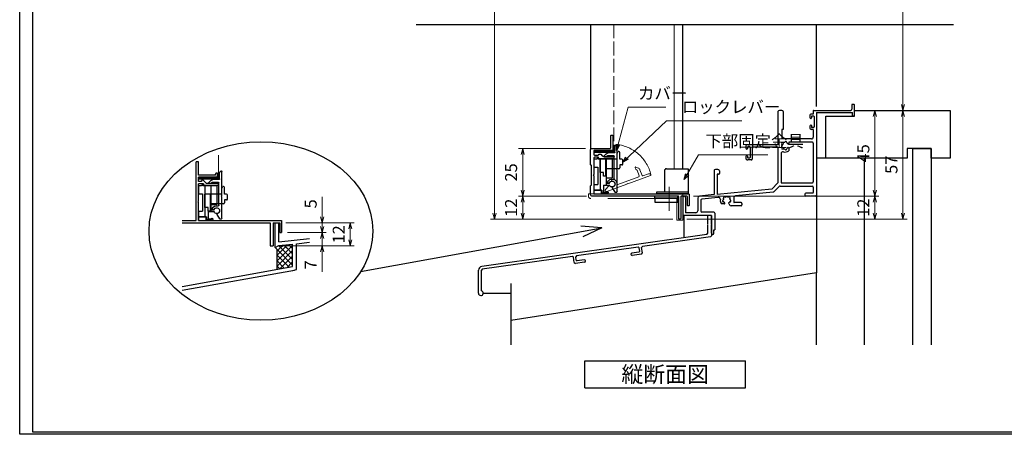
# Model space of a CAD drawing. Units: millimetres. Extents: x -16 to 1222, y 22 to 868.
# Drawn here: x -1 to 515, y 22 to 240 of the extents above; entities that cross this region are included whole.
import ezdxf
from ezdxf.enums import TextEntityAlignment as Align

# ---------------------------------------------------------------- set-up
doc = ezdxf.new("R2010")
doc.units = ezdxf.units.MM
doc.header["$LTSCALE"] = 3
doc.linetypes.add('ACAD_ISO02W100', pattern=[15, 12, -3])
doc.linetypes.add('ACAD_ISO04W100', pattern=[30, 24, -3, 0, -3])
doc.layers.get('0').update_dxf_attribs({"lineweight": 25})
doc.layers.get('Defpoints').update_dxf_attribs({"color": 151, "lineweight": 25})
for name, color, linetype, lineweight in [('0000寸法', 4, 'Continuous', 20), ('003', 2, 'Continuous', 25), ('006', 4, 'ACAD_ISO04W100', 20), ('007', 4, 'ACAD_ISO02W100', 20), ('010', 4, 'Continuous', 20), ('SHAPE', 7, 'Continuous', 30)]:
    doc.layers.add(name, color=color, linetype=linetype, lineweight=lineweight)
for name, color, linetype in [('0000躯体', 253, 'Continuous'), ('_0-0_図枠', 7, 'Continuous'), ('KATAZAI', 4, 'Continuous'), ('TOS_S1', 4, 'Continuous')]:
    doc.layers.add(name, color=color, linetype=linetype)
doc.styles.add('AT_VECTOR', font='romans.shx', dxfattribs={"bigfont": 'extfont.shx'})
doc.styles.add('DIM', font='romans.shx', dxfattribs={"width": 0.75, "bigfont": 'extfont.shx'})
doc.dimstyles.new('DIM', dxfattribs={"dimtxt": 3, "dimasz": 1.5, "dimexe": 1, "dimexo": 1.5, "dimgap": 1, "dimtad": 1, "dimdsep": 46, "dimtxsty": 'DIM', "dimblk": 'OPEN30', "dimcen": 0, "dimclrd": 4, "dimclre": 4, "dimclrt": 7, "dimadec": 0, "dimazin": 0, "dimtfac": 1, "dimtmove": 0, "dimatfit": 3, "dimldrblk": 'OPEN30', "dimfxl": 0, "dimlwd": 20, "dimlwe": 20, "dimarcsym": 0})

# ---------------------------------------------------------------- blocks, each defined once
blk = doc.blocks.new('A$C2E793A74')
at = {"layer": '003'}
for p, q in [((-54.13, -100.67), (29.87, -100.67)), ((-54.13, -114.67), (-54.13, -100.67)), ((29.87, -114.67), (29.87, -100.67)), ((-54.13, -114.67), (29.87, -114.67))]:
    blk.add_line(p, q, dxfattribs=at)
at = {"style": 'AT_VECTOR'}
blk.add_text('縦断面図', height=8.4, dxfattribs=at).set_placement((-12.13, -107.67), align=Align.MIDDLE_CENTER)
blk = doc.blocks.new('ASDG')
at = {"layer": '003'}
for p, q in [((139.98, 113.6), (136.48, 113.6)), ((139.98, 114.6), (139.98, 113.6)), ((142.48, 115.1), (140.48, 115.1)), ((142.98, 114.6), (142.98, 113.6)), ((142.98, 113.6), (144.48, 113.6)), ((135.98, 113.1), (135.98, 112.67)), ((136.98, 112.1), (135.98, 112.67)), ((139.98, 112.1), (136.98, 112.1)), ((139.98, 112.1), (139.98, 103.3)), ((144.98, 113.1), (144.98, 106.3)), ((148.78, 106.3), (139.98, 106.3)), ((146.98, 103.3), (139.98, 103.3)), ((148.78, 105.1), (146.98, 105.1)), ((146.98, 105.1), (146.98, 103.3)), ((148.78, 106.3), (148.78, 105.1))]:
    blk.add_line(p, q, dxfattribs=at)
for centre, start, end in [((136.48, 113.1), 90, 180), ((140.48, 114.6), 90, 180), ((142.48, 114.6), 0, 90), ((144.48, 113.1), 0, 90), ((144.48, 113.1), 0, 90)]:
    blk.add_arc(centre, 0.5, start, end, dxfattribs=at)
blk = doc.blocks.new('SDF')
at = {"layer": '003'}
for p, q in [((32.11, -53.47), (32.11, -50.47)), ((32.11, -50.47), (36.21, -50.47)), ((35.41, -66.67), (35.41, -50.47)), ((36.21, -49.07), (38.62, -49.07)), ((36.21, -50.47), (36.21, -49.07)), ((37.21, -49.47), (38.71, -49.47)), ((37.21, -53.17), (37.21, -49.47)), ((32.11, -53.47), (34.11, -53.47)), ((34.11, -62.47), (34.11, -53.47)), ((37.21, -53.17), (40.19, -53.17)), ((38.61, -66.67), (38.61, -53.17)), ((38.61, -54.17), (40.19, -54.17)), ((38.61, -56.87), (41.61, -56.87)), ((41.61, -66.67), (41.61, -56.87)), ((32.11, -66.67), (32.11, -62.47)), ((32.11, -62.47), (34.11, -62.47)), ((33.51, -66.67), (32.11, -66.67)), ((34.41, -67.57), (33.51, -66.67)), ((41.61, -66.67), (34.41, -66.67)), ((34.41, -66.67), (34.41, -67.57))]:
    blk.add_line(p, q, dxfattribs=at)
for centre, radius, start, end in [((39.11, -49.17), 0.5, 216.8699, 168.463), ((41.61, -53.67), 1.5, 199.4712, 160.5288)]:
    blk.add_arc(centre, radius, start, end, dxfattribs=at)
blk = doc.blocks.new('DGHJ')
at = {"layer": '003'}
for p, q in [((570.86, -113.41), (582.06, -113.41)), ((582.36, -113.71), (582.06, -113.41)), ((582.36, -113.71), (582.66, -113.41)), ((582.66, -113.41), (595.26, -113.41)), ((570.55, -114.52), (572.81, -115.9)), ((575.26, -117.78), (575.26, -118.27)), ((577.51, -114.91), (589.26, -114.91)), ((589.56, -115.21), (589.56, -118.52)), ((591.06, -114.91), (591.06, -118.14)), ((591.36, -114.61), (594.56, -114.61)), ((589.06, -119.11), (589.06, -120.01)), ((589.57, -120.23), (590.61, -119.21))]:
    blk.add_line(p, q, dxfattribs=at)
for centre, radius, start, end in [((570.86, -114.01), 0.6, 90, 238.7), ((595.26, -113.71), 0.3, 351.7868, 90), ((572.97, -115.64), 0.3, 238.7, 345.4047), ((574.76, -116.11), 1.55, 295.622, 165.4047), ((575.56, -117.78), 0.3, 115.622, 180), ((575.56, -118.27), 0.3, 180, 290.3544), ((574.76, -116.11), 2.6, 290.3544, 18.08), ((577.51, -115.21), 0.3, 90, 198.08), ((589.26, -115.21), 0.3, 0, 90), ((589.26, -118.52), 0.3, 279.5941, 0), ((589.56, -118.14), 1.5, 314.3, 0), ((591.36, -114.91), 0.3, 90, 180), ((594.56, -113.61), 1, 270, 351.7868), ((589.36, -119.11), 0.3, 99.5941, 180), ((589.36, -120.01), 0.3, 180, 314.3)]:
    blk.add_arc(centre, radius, start, end, dxfattribs=at)
blk = doc.blocks.new('AZSFDDGF')
at = {"layer": '007'}
for p, q in [((124.41, -76.37), (123.03, -78.64)), ((125.52, -76.68), (125.52, -87.88)), ((121.16, -81.08), (120.67, -81.08)), ((124.02, -83.34), (124.02, -95.08)), ((125.22, -88.18), (125.52, -87.88)), ((125.22, -88.18), (125.52, -88.48)), ((125.52, -88.48), (125.52, -101.08)), ((118.71, -95.39), (119.72, -96.43)), ((119.82, -94.88), (118.92, -94.88)), ((123.72, -95.38), (120.42, -95.38)), ((124.02, -96.88), (120.8, -96.88)), ((124.32, -97.18), (124.32, -100.39))]:
    blk.add_line(p, q, dxfattribs=at)
for centre, radius, start, end in [((124.92, -76.68), 0.6, 0, 148.7), ((120.67, -81.38), 0.3, 90, 200.3544), ((122.82, -80.58), 2.6, 200.3544, 288.08), ((121.16, -81.38), 0.3, 25.622, 90), ((122.82, -80.58), 1.55, 205.622, 75.4047), ((123.29, -78.79), 0.3, 148.7, 255.4047), ((123.72, -83.34), 0.3, 0, 108.08), ((118.92, -95.18), 0.3, 90, 224.3), ((120.8, -95.38), 1.5, 224.3, 270), ((119.82, -95.18), 0.3, 9.5941, 90), ((120.42, -95.08), 0.3, 189.5941, 270), ((123.72, -95.08), 0.3, 270, 0), ((124.02, -97.18), 0.3, 0, 90), ((125.32, -100.39), 1, 180, 261.7868), ((125.22, -101.08), 0.3, 261.7868, 0)]:
    blk.add_arc(centre, radius, start, end, dxfattribs=at)
blk = doc.blocks.new('_Open30')
at = {"color": 0, "linetype": 'ByBlock', "lineweight": -2}
for p, q in [((-1, 0.27), (0, 0)), ((0, 0), (-1, -0.27)), ((0, 0), (-1, 0))]:
    blk.add_line(p, q, dxfattribs=at)
blk = doc.blocks.new('*D23')
at = {"layer": '003', "color": 4, "lineweight": 20, "ltscale": 0.2}
for p, q in [((157.45, 136.23), (157.45, 146.73)), ((138.33, 133.08), (159.55, 133.08)), ((157.45, 128.08), (157.45, 133.08)), ((139.33, 128.08), (159.55, 128.08)), ((157.45, 124.93), (157.45, 121.78))]:
    blk.add_line(p, q, dxfattribs=at)
at = {"layer": 'Defpoints', "color": 0, "ltscale": 0.2}
for p in [(135.18, 133.08), (157.45, 133.08), (136.18, 128.08)]:
    blk.add_point(p, dxfattribs=at)
at = {"layer": '003', "color": 4, "lineweight": 20, "ltscale": 0.2, "xscale": 3.15, "yscale": 3.15, "zscale": 3.15}
for p, rotation in [((157.45, 133.08), 270), ((157.45, 128.08), 90)]:
    blk.add_blockref('_Open30', p, dxfattribs=dict(at, rotation=rotation))
at = {"layer": '003', "color": 7, "ltscale": 0.2, "insert": (152.2, 143.06), "char_height": 6.3, "attachment_point": 5, "rotation": 90, "style": 'DIM'}
blk.add_mtext('5', dxfattribs=at)
blk = doc.blocks.new('*D24')
at = {"layer": '003', "color": 4, "lineweight": 20, "ltscale": 0.2}
for p, q in [((157.45, 131.23), (157.45, 134.38)), ((139.33, 128.08), (159.55, 128.08)), ((157.45, 128.08), (157.45, 121.08)), ((134.83, 121.08), (159.55, 121.08)), ((157.45, 117.93), (157.45, 107.43))]:
    blk.add_line(p, q, dxfattribs=at)
at = {"layer": 'Defpoints', "color": 0, "ltscale": 0.2}
for p in [(136.18, 128.08), (131.68, 121.08), (157.45, 121.08)]:
    blk.add_point(p, dxfattribs=at)
at = {"layer": '003', "color": 4, "lineweight": 20, "ltscale": 0.2, "xscale": 3.15, "yscale": 3.15, "zscale": 3.15}
for p, rotation in [((157.45, 128.08), 270), ((157.45, 121.08), 90)]:
    blk.add_blockref('_Open30', p, dxfattribs=dict(at, rotation=rotation))
at = {"layer": '003', "color": 7, "ltscale": 0.2, "insert": (152.2, 111.11), "char_height": 6.3, "attachment_point": 5, "rotation": 90, "style": 'DIM'}
blk.add_mtext('7', dxfattribs=at)
blk = doc.blocks.new('*D25')
at = {"layer": '003', "color": 4, "lineweight": 20, "ltscale": 0.2}
for p, q in [((138.33, 133.08), (174.25, 133.08)), ((172.15, 124.23), (172.15, 129.93)), ((134.83, 121.08), (174.25, 121.08))]:
    blk.add_line(p, q, dxfattribs=at)
at = {"layer": 'Defpoints', "color": 0, "ltscale": 0.2}
for p in [(135.18, 133.08), (172.15, 133.08), (131.68, 121.08)]:
    blk.add_point(p, dxfattribs=at)
at = {"layer": '003', "color": 4, "lineweight": 20, "ltscale": 0.2, "xscale": 3.15, "yscale": 3.15, "zscale": 3.15}
for p, rotation in [((172.15, 133.08), 90), ((172.15, 121.08), 270)]:
    blk.add_blockref('_Open30', p, dxfattribs=dict(at, rotation=rotation))
at = {"layer": '003', "color": 7, "ltscale": 0.2, "insert": (166.9, 127.08), "char_height": 6.3, "attachment_point": 5, "rotation": 90, "style": 'DIM'}
blk.add_mtext('12', dxfattribs=at)
blk = doc.blocks.new('*D27')
at = {"color": 4, "lineweight": 20, "ltscale": 0.2}
for p, q in [((351.82, 147.02), (449, 147.02)), ((446.9, 143.87), (446.9, 138.17)), ((348.32, 135.02), (449, 135.02))]:
    blk.add_line(p, q, dxfattribs=at)
at = {"layer": 'Defpoints', "color": 0, "ltscale": 0.2}
for p in [(348.67, 147.02), (345.17, 135.02), (446.9, 135.02)]:
    blk.add_point(p, dxfattribs=at)
at = {"color": 4, "lineweight": 20, "ltscale": 0.2, "xscale": 3.15, "yscale": 3.15, "zscale": 3.15}
for p, rotation in [((446.9, 147.02), 90), ((446.9, 135.02), 270)]:
    blk.add_blockref('_Open30', p, dxfattribs=dict(at, rotation=rotation))
at = {"color": 7, "ltscale": 0.2, "insert": (441.65, 141.02), "char_height": 6.3, "attachment_point": 5, "rotation": 90, "style": 'DIM'}
blk.add_mtext('12', dxfattribs=at)
blk = doc.blocks.new('*D28')
at = {"color": 4, "lineweight": 20, "ltscale": 0.2}
for p, q in [((419.42, 490.82), (463.7, 490.82)), ((461.6, 195.17), (461.6, 487.67)), ((447.22, 192.02), (463.7, 192.02))]:
    blk.add_line(p, q, dxfattribs=at)
at = {"layer": 'Defpoints', "color": 0, "ltscale": 0.2}
for p in [(416.27, 490.82), (461.6, 490.82), (444.07, 192.02)]:
    blk.add_point(p, dxfattribs=at)
at = {"color": 4, "lineweight": 20, "ltscale": 0.2, "xscale": 3.15, "yscale": 3.15, "zscale": 3.15}
for p, rotation in [((461.6, 490.82), 90), ((461.6, 192.02), 270)]:
    blk.add_blockref('_Open30', p, dxfattribs=dict(at, rotation=rotation))
at = {"color": 7, "ltscale": 0.2, "insert": (456.35, 341.42), "char_height": 6.3, "attachment_point": 5, "rotation": 90, "style": 'DIM'}
blk.add_mtext('SH', dxfattribs=at)
blk = doc.blocks.new('REF-TO-1X836')
at = {"layer": 'KATAZAI', "ltscale": 0.7}
for p, q in [((181.98, 222.52), (181.98, 205.19)), ((184.78, 222.52), (184.78, 213.19)), ((200.48, 222.89), (200.48, 221.19)), ((200.78, 223.19), (219.93, 223.19)), ((202.13, 221.99), (202.13, 178.69)), ((202.13, 221.99), (220.93, 221.99)), ((220.63, 226.19), (220.63, 223.89)), ((221.83, 226.19), (220.63, 226.19)), ((220.93, 220.19), (220.93, 221.99)), ((222.13, 220.19), (222.13, 225.89)), ((198.63, 220.69), (198.63, 219.39)), ((200.48, 221.19), (199.13, 221.19)), ((199.23, 218.89), (199.13, 218.89)), ((199.53, 219.89), (199.53, 219.19)), ((200.58, 220.19), (199.83, 220.19)), ((200.88, 219.89), (200.88, 214.49)), ((222.13, 220.19), (220.93, 220.19)), ((183.98, 213.19), (183.98, 208.19)), ((184.78, 213.19), (183.98, 213.19)), ((198.63, 214.99), (198.63, 214.19)), ((199.23, 215.49), (199.13, 215.49)), ((199.53, 215.19), (199.53, 214.49)), ((200.48, 213.19), (199.63, 213.19)), ((200.58, 214.19), (199.83, 214.19)), ((200.48, 213.19), (200.48, 209.19)), ((199.48, 208.19), (183.98, 208.19)), ((199.98, 206.54), (187.63, 206.54)), ((165.13, 204.69), (165.13, 203.39)), ((181.98, 205.19), (165.63, 205.19)), ((165.73, 202.89), (165.63, 202.89)), ((166.03, 203.89), (166.03, 203.19)), ((167.08, 204.19), (166.33, 204.19)), ((167.38, 203.89), (167.38, 198.49)), ((181.98, 203.99), (168.48, 203.99)), ((168.48, 203.99), (168.48, 197.69)), ((181.98, 203.99), (181.98, 185.19)), ((200.48, 206.04), (200.48, 185.69)), ((165.13, 198.99), (165.13, 198.19)), ((165.73, 199.49), (165.63, 199.49)), ((166.03, 199.19), (166.03, 198.49)), ((167.98, 197.19), (166.13, 197.19)), ((167.08, 198.19), (166.33, 198.19)), ((183.63, 200.45), (183.63, 185.19)), ((148.48, 191.52), (148.48, 179.03)), ((151.28, 191.52), (151.28, 190.19)), ((150.13, 189.69), (150.13, 179.19)), ((150.78, 189.69), (150.13, 189.69)), ((178.68, 181.99), (150.13, 179.19)), ((181.98, 185.19), (178.68, 181.99)), ((182.72, 183.4), (179.78, 180.55)), ((183.07, 183.54), (199.98, 183.54)), ((183.63, 185.19), (199.98, 185.19)), ((200.48, 183.04), (200.48, 180.14)), ((132.13, 177.49), (132.13, 168.69)), ((133.53, 177.49), (133.53, 169.59)), ((139.93, 177.28), (139.93, 170.59)), ((148.48, 179.03), (140.83, 178.28)), ((141.58, 176.24), (141.58, 170.34)), ((150.7, 177.59), (142.03, 176.73)), ((158.78, 177.47), (158.78, 175.14)), ((179.48, 180.41), (159.68, 178.47)), ((196.13, 179.34), (196.13, 178.69)), ((200.18, 179.84), (196.63, 179.84)), ((198.93, 178.19), (196.63, 178.19)), ((201.63, 178.19), (199.33, 178.19)), ((156.18, 174.37), (156.57, 173.69)), ((162.63, 173.19), (157.44, 173.19)), ((162.63, 174.84), (159.08, 174.84)), ((163.13, 174.34), (163.13, 173.69)), ((146.83, 168.19), (132.63, 168.19)), ((138.93, 169.59), (133.53, 169.59)), ((148.33, 169.84), (142.08, 169.84)), ((147.13, 163.39), (147.13, 167.89)), ((148.83, 169.34), (148.83, 160.69)), ((147.13, 158.79), (147.13, 162.99)), ((148.33, 158.79), (148.33, 160.69)), ((148.33, 160.69), (148.83, 160.69))]:
    blk.add_line(p, q, dxfattribs=at)
at = {"layer": 'KATAZAI'}
for p, q in [((187.63, 206.54), (187.63, 206.06)), ((187.63, 203.31), (187.63, 202)), ((199.13, 178.39), (198.93, 178.19)), ((199.33, 178.19), (199.13, 178.39)), ((153.76, 174.19), (152.44, 174.19)), ((147.33, 163.19), (147.13, 163.39)), ((147.13, 162.99), (147.33, 163.19))]:
    blk.add_line(p, q, dxfattribs=at)
at = {"layer": 'KATAZAI', "ltscale": 0.7}
for centre, radius, start, end in [((182.48, 222.52), 0.5, 111.1002, 180), ((183.38, 220.19), 3, 68.8998, 111.1002), ((184.28, 222.52), 0.5, 0, 68.8998), ((200.78, 222.89), 0.3, 90, 180), ((219.93, 223.89), 0.7, 270, 360), ((221.83, 225.89), 0.3, 0, 90), ((199.13, 220.69), 0.5, 90, 180), ((199.13, 219.39), 0.5, 180, 270), ((199.23, 219.19), 0.3, 270, 0), ((199.83, 219.89), 0.3, 90, 180), ((200.58, 219.89), 0.3, 0, 90), ((199.13, 214.99), 0.5, 90, 180), ((199.63, 214.19), 1, 180, 270), ((199.23, 215.19), 0.3, 0, 90), ((199.83, 214.49), 0.3, 180, 270), ((200.58, 214.49), 0.3, 270, 0), ((199.48, 209.19), 1, 270, 0), ((199.98, 206.04), 0.5, 0, 90), ((165.63, 204.69), 0.5, 90, 180), ((165.63, 203.39), 0.5, 180, 270), ((165.73, 203.19), 0.3, 270, 360), ((166.33, 203.89), 0.3, 90, 180), ((167.08, 203.89), 0.3, 0, 90), ((165.63, 198.99), 0.5, 90, 180), ((166.13, 198.19), 1, 180, 270), ((165.73, 199.19), 0.3, 0, 90), ((166.33, 198.49), 0.3, 180, 270), ((167.08, 198.49), 0.3, 270, 0), ((167.98, 197.69), 0.5, 270, 0), ((148.98, 191.52), 0.5, 111.1002, 180), ((149.88, 189.19), 3, 68.8998, 111.1002), ((150.78, 191.52), 0.5, 0, 68.8998), ((150.78, 190.19), 0.5, 270, 0), ((199.98, 185.69), 0.5, 270, 0), ((179.43, 180.9), 0.5, 275.6008, 314.1186), ((183.07, 183.04), 0.5, 90, 134.1186), ((199.98, 183.04), 0.5, 0, 90), ((132.83, 177.49), 0.7, 0, 180), ((140.93, 177.28), 1, 95.6008, 180), ((142.08, 176.24), 0.5, 95.6008, 180), ((159.78, 177.47), 1, 95.6008, 180), ((196.63, 179.34), 0.5, 90, 180), ((196.63, 178.69), 0.5, 180, 270), ((200.18, 180.14), 0.3, 270, 0), ((201.63, 178.69), 0.5, 270, 0), ((138.93, 170.59), 1, 270, 0), ((142.08, 170.34), 0.5, 180, 270), ((157.44, 174.19), 1, 210, 270), ((159.08, 175.14), 0.3, 180, 270), ((162.63, 174.34), 0.5, 0, 90), ((162.63, 173.69), 0.5, 270, 0), ((132.63, 168.69), 0.5, 180, 270), ((146.83, 167.89), 0.3, 0, 90), ((148.33, 169.34), 0.5, 0, 90), ((147.73, 158.79), 0.6, 180, 0)]:
    blk.add_arc(centre, radius, start, end, dxfattribs=at)
at = {"layer": 'KATAZAI'}
for centre, radius, start, end in [((184.39, 205.92), 0.5, 55.2866, 214.7134), ((184.85, 206.58), 0.3, 235.2866, 292.4201), ((185.63, 204.69), 1.75, 97.5799, 112.4201), ((185.36, 206.72), 0.3, 277.5799, 334.7134), ((186.08, 206.38), 0.5, 355.2866, 154.7134), ((186.88, 206.31), 0.3, 175.2866, 232.4201), ((184.63, 200.45), 1, 76.7097, 180), ((185.63, 204.69), 1.75, 157.5799, 202.4201), ((184.39, 203.45), 0.5, 145.2866, 304.7134), ((183.73, 205.47), 0.3, 337.5799, 34.7134), ((183.73, 203.9), 0.3, 325.2866, 22.4201), ((184.85, 202.79), 0.3, 67.5799, 124.7134), ((185.63, 204.69), 3.35, 256.7097, 306.6564), ((185.63, 204.69), 1.75, 247.5799, 262.4201), ((185.36, 202.65), 0.3, 25.2866, 82.4201), ((186.08, 203), 0.5, 205.2866, 4.7134), ((186.88, 203.06), 0.3, 127.5799, 184.7134), ((185.63, 204.69), 1.75, 40.1841, 52.4201), ((185.63, 204.69), 1.75, 307.5799, 319.8159), ((187.25, 206.06), 0.376, 220.1841, 0), ((187.25, 203.31), 0.376, 0, 139.8159), ((150.8, 176.59), 1, 354.6826, 95.6008), ((155.13, 176.19), 3.35, 174.6826, 216.6564), ((153.44, 175.73), 0.5, 115.2866, 274.7134), ((153.1, 176.46), 0.3, 295.2866, 352.4201), ((153.89, 177.42), 0.5, 55.2866, 214.7134), ((155.13, 176.19), 1.75, 157.5799, 172.4201), ((153.23, 176.97), 0.3, 337.5799, 34.7134), ((154.35, 178.08), 0.3, 235.2866, 292.4201), ((155.13, 176.19), 1.75, 67.5799, 112.4201), ((155.91, 178.08), 0.3, 247.5799, 304.7134), ((156.37, 177.42), 0.5, 325.2866, 124.7134), ((157.02, 176.97), 0.3, 145.2866, 202.4201), ((155.13, 176.19), 1.75, 7.5799, 22.4201), ((156.82, 175.73), 0.5, 265.2866, 64.7134), ((157.16, 176.46), 0.3, 187.5799, 244.7134), ((153.5, 174.94), 0.3, 37.5799, 94.7134), ((155.13, 176.19), 1.75, 217.5799, 229.8159), ((153.76, 174.56), 0.376, 270, 49.8159), ((156.5, 174.56), 0.376, 130.1841, 210), ((155.13, 176.19), 1.75, 310.1841, 322.4201), ((156.75, 174.94), 0.3, 85.2866, 142.4201)]:
    blk.add_arc(centre, radius, start, end, dxfattribs=at)
blk = doc.blocks.new('16.06.13LIXIL水切')
at = {"layer": 'TOS_S1', "color": 3, "linetype": 'Continuous', "lineweight": -3}
for p, q in [((-917.55, -683.31), (-919.55, -683.31)), ((-919.55, -683.31), (-919.55, -688.11)), ((-919.55, -683.31), (-919.55, -688.11)), ((-917.55, -683.31), (-917.55, -694.1)), ((-917.55, -683.31), (-917.55, -694.1)), ((-919.55, -688.11), (-919.55, -688.11)), ((-919.55, -688.11), (-919.55, -688.11)), ((-919.55, -688.51), (-919.55, -692.87)), ((-919.55, -688.51), (-919.55, -692.87)), ((-919.98, -693.37), (-1037.83, -710.06)), ((-917.98, -694.6), (-953.69, -699.66)), ((-919.98, -693.37), (-919.55, -692.87)), ((-917.98, -694.6), (-917.55, -694.1)), ((-955.87, -699.97), (-988.15, -704.54)), ((-955.31, -700.39), (-955.87, -699.97)), ((-955.08, -701.98), (-955.31, -700.39)), ((-953.69, -699.66), (-954.12, -700.22)), ((-953.73, -703), (-954.12, -700.22)), ((-990.33, -704.85), (-1037.62, -711.55)), ((-989.76, -705.27), (-990.33, -704.85)), ((-989.37, -708.05), (-989.76, -705.27)), ((-988.15, -704.54), (-988.57, -705.11)), ((-988.35, -706.69), (-988.57, -705.11)), ((-955.51, -702.54), (-959.17, -703.06)), ((-954.15, -703.56), (-959, -704.25)), ((-955.51, -702.54), (-955.08, -701.98)), ((-954.15, -703.56), (-953.73, -703)), ((-1037.62, -711.55), (-1038.05, -712.04)), ((-989.37, -708.05), (-988.8, -708.47)), ((-983.95, -707.78), (-988.8, -708.47)), ((-988.35, -706.69), (-987.78, -707.12)), ((-984.12, -706.6), (-987.78, -707.12)), ((-1039.55, -724.06), (-1039.55, -712.04)), ((-1038.05, -722.83), (-1038.05, -712.04))]:
    blk.add_line(p, q, dxfattribs=at)
for centre, radius, start, end in [((-959.09, -703.66), 0.6, 98.0632, 278.0632), ((-1037.55, -712.04), 2, 98.0632, 180), ((-984.04, -707.19), 0.6, 278.0632, 98.0632), ((-1038.3, -724.06), 1.25, 180, 78.463)]:
    blk.add_arc(centre, radius, start, end, dxfattribs=at)
blk = doc.blocks.new('*D29')
at = {"color": 4, "lineweight": 20, "ltscale": 0.5}
for p, q in [((447.22, 192.02), (449, 192.02)), ((446.9, 150.17), (446.9, 188.87)), ((351.82, 147.02), (449, 147.02))]:
    blk.add_line(p, q, dxfattribs=at)
at = {"layer": 'Defpoints', "color": 0, "ltscale": 0.5}
for p in [(444.07, 192.02), (446.9, 192.02), (348.67, 147.02)]:
    blk.add_point(p, dxfattribs=at)
at = {"color": 4, "lineweight": 20, "ltscale": 0.5, "xscale": 3.15, "yscale": 3.15, "zscale": 3.15}
for p, rotation in [((446.9, 192.02), 90), ((446.9, 147.02), 270)]:
    blk.add_blockref('_Open30', p, dxfattribs=dict(at, rotation=rotation))
at = {"color": 7, "ltscale": 0.5, "insert": (441.65, 169.52), "char_height": 6.3, "attachment_point": 5, "rotation": 90, "style": 'DIM'}
blk.add_mtext('45', dxfattribs=at)
blk = doc.blocks.new('*D30')
at = {"color": 4, "lineweight": 20, "ltscale": 0.5}
for p, q in [((447.22, 192.02), (463.7, 192.02)), ((461.6, 188.87), (461.6, 138.17)), ((348.32, 135.02), (463.7, 135.02))]:
    blk.add_line(p, q, dxfattribs=at)
at = {"layer": 'Defpoints', "color": 0, "ltscale": 0.5}
for p in [(444.07, 192.02), (345.17, 135.02), (461.6, 135.02)]:
    blk.add_point(p, dxfattribs=at)
at = {"color": 4, "lineweight": 20, "ltscale": 0.5, "xscale": 3.15, "yscale": 3.15, "zscale": 3.15}
for p, rotation in [((461.6, 192.02), 90), ((461.6, 135.02), 270)]:
    blk.add_blockref('_Open30', p, dxfattribs=dict(at, rotation=rotation))
at = {"color": 7, "ltscale": 0.5, "insert": (456.35, 163.52), "char_height": 6.3, "attachment_point": 5, "rotation": 90, "style": 'DIM'}
blk.add_mtext('57', dxfattribs=at)
blk = doc.blocks.new('*D43')
at = {"color": 4, "lineweight": 20, "ltscale": 0.2}
for p, q in [((295.87, 147.02), (260.32, 147.02)), ((262.42, 138.17), (262.42, 143.87)), ((341.02, 135.02), (260.32, 135.02))]:
    blk.add_line(p, q, dxfattribs=at)
at = {"layer": 'Defpoints', "color": 0, "ltscale": 0.2}
for p in [(262.42, 147.02), (299.02, 147.02), (344.17, 135.02)]:
    blk.add_point(p, dxfattribs=at)
at = {"color": 4, "lineweight": 20, "ltscale": 0.2, "xscale": 3.15, "yscale": 3.15, "zscale": 3.15}
for p, rotation in [((262.42, 147.02), 90), ((262.42, 135.02), 270)]:
    blk.add_blockref('_Open30', p, dxfattribs=dict(at, rotation=rotation))
at = {"color": 7, "ltscale": 0.2, "insert": (257.17, 141.02), "char_height": 6.3, "attachment_point": 5, "rotation": 90, "style": 'DIM'}
blk.add_mtext('12', dxfattribs=at)
blk = doc.blocks.new('*D44')
at = {"color": 4, "lineweight": 20, "ltscale": 0.2}
for p, q in [((295.37, 172.02), (260.32, 172.02)), ((262.42, 150.17), (262.42, 168.87)), ((295.87, 147.02), (260.32, 147.02))]:
    blk.add_line(p, q, dxfattribs=at)
at = {"layer": 'Defpoints', "color": 0, "ltscale": 0.2}
for p in [(262.42, 172.02), (298.52, 172.02), (299.02, 147.02)]:
    blk.add_point(p, dxfattribs=at)
at = {"color": 4, "lineweight": 20, "ltscale": 0.2, "xscale": 3.15, "yscale": 3.15, "zscale": 3.15}
for p, rotation in [((262.42, 172.02), 90), ((262.42, 147.02), 270)]:
    blk.add_blockref('_Open30', p, dxfattribs=dict(at, rotation=rotation))
at = {"color": 7, "ltscale": 0.2, "insert": (257.17, 159.52), "char_height": 6.3, "attachment_point": 5, "rotation": 90, "style": 'DIM'}
blk.add_mtext('25', dxfattribs=at)
blk = doc.blocks.new('*D45')
at = {"layer": '0000寸法', "color": 4, "lineweight": 20, "ltscale": 0.5}
for p, q in [((326.32, 495.82), (245.62, 495.82)), ((247.72, 492.67), (247.72, 138.17)), ((341.02, 135.02), (245.62, 135.02))]:
    blk.add_line(p, q, dxfattribs=at)
at = {"layer": 'Defpoints', "color": 0, "ltscale": 0.5}
for p in [(329.47, 495.82), (247.72, 135.02), (344.17, 135.02)]:
    blk.add_point(p, dxfattribs=at)
at = {"layer": '0000寸法', "color": 4, "lineweight": 20, "ltscale": 0.5, "xscale": 3.15, "yscale": 3.15, "zscale": 3.15}
for p, rotation in [((247.72, 495.82), 90), ((247.72, 135.02), 270)]:
    blk.add_blockref('_Open30', p, dxfattribs=dict(at, rotation=rotation))
at = {"layer": '0000寸法', "color": 7, "ltscale": 0.5, "insert": (242.47, 315.42), "char_height": 6.3, "attachment_point": 5, "rotation": 90, "style": 'DIM'}
blk.add_mtext('製品H=SH+62', dxfattribs=at)

msp = doc.modelspace()

# ---------------------------------------------------------------- linework, layer by layer
for p, q in [((346.273, 161.423), (346.273, 237.023)), ((416.273, 194.103), (416.273, 237.023)), ((132.779, 120.164), (132.779, 133.084)), ((132.779, 133.084), (134.789, 133.084)), ((134.789, 123.164), (134.789, 133.084)), ((134.789, 123.174), (150.789, 124.884)), ((132.779, 120.164), (134.789, 121.224)), ((132.779, 120.164), (133.779, 119.164)), ((133.779, 113.164), (140.779, 120.164)), ((133.779, 116.164), (137.779, 120.164)), ((133.779, 118.304), (135.639, 120.164)), ((133.779, 108.694), (133.779, 119.164)), ((133.779, 119.164), (141.779, 111.164)), ((134.659, 121.144), (135.639, 120.164)), ((134.789, 121.224), (141.919, 121.904)), ((135.639, 120.164), (136.909, 121.434)), ((135.639, 120.164), (141.779, 114.024)), ((137.359, 121.464), (138.989, 119.834)), ((137.779, 120.164), (139.279, 121.664)), ((138.659, 120.164), (141.779, 117.044)), ((139.799, 121.704), (141.919, 119.584)), ((140.779, 120.164), (141.919, 121.304)), ((141.919, 110.164), (141.919, 121.924)), ((143.919, 122.094), (150.789, 122.944)), ((143.919, 121.924), (143.919, 122.104)), ((143.919, 110.164), (143.919, 121.924)), ((133.779, 110.394), (141.779, 118.394)), ((133.779, 116.164), (140.249, 109.694)), ((135.189, 108.954), (141.779, 115.544)), ((141.779, 118.394), (141.919, 118.534)), ((141.779, 117.044), (141.919, 116.904)), ((141.779, 115.544), (141.919, 115.684)), ((141.779, 114.024), (141.919, 113.884)), ((84.021, 99.745), (141.919, 110.164)), ((84.021, 97.79), (142.859, 108.354)), ((133.779, 113.164), (137.559, 109.384)), ((133.779, 110.394), (135.219, 108.954)), ((138.869, 109.614), (141.779, 112.524)), ((141.779, 112.524), (141.919, 112.664)), ((141.779, 111.164), (141.919, 111.024)), ((142.049, 108.124), (143.919, 108.654)), ((143.919, 108.654), (143.919, 112.054))]:
    msp.add_line(p, q)
for points in [[(299.923, 170.626), (299.923, 170.12), (309.923, 170.12), (309.923, 170.626)], [(92.879, 156.687), (92.879, 156.181), (102.879, 156.181), (102.879, 156.687)]]:
    msp.add_lwpolyline(points, close=True)
at = {"layer": '0000躯体', "ltscale": 0.5}
for p, q in [((436.273, 189.023), (436.273, 192.023)), ((436.273, 192.023), (486.273, 192.023)), ((436.273, 189.023), (436.273, 192.023)), ((486.273, 192.023), (486.273, 167.023)), ((421.273, 167.023), (421.273, 189.023)), ((421.273, 189.023), (436.273, 189.023)), ((476.273, 172.023), (463.773, 172.023)), ((463.773, 172.023), (463.773, 167.023)), ((466.773, 69.242), (466.773, 172.023)), ((466.773, 172.023), (476.273, 172.023)), ((476.273, 167.023), (476.273, 172.023)), ((476.273, 172.023), (476.273, 69.242)), ((421.273, 167.023), (416.273, 167.023)), ((463.773, 167.023), (421.273, 167.023)), ((441.273, 167.023), (441.273, 69.242)), ((486.273, 167.023), (476.273, 167.023)), ((416.273, 152.423), (416.273, 106.923)), ((346.773, 137.023), (346.773, 125.252)), ((416.273, 106.923), (256.273, 81.923)), ((416.273, 69.142), (416.273, 106.923)), ((256.273, 101.316), (256.273, 69.142)), ((241.773, 96.273), (256.273, 96.273))]:
    msp.add_line(p, q, dxfattribs=at)
at = {"layer": '003'}
for p, q in [((298.023, 237.023), (298.023, 171.523)), ((91.479, 134.284), (91.479, 165.084)), ((92.679, 165.084), (91.479, 165.084)), ((92.679, 158.084), (92.679, 165.084)), ((336.673, 160.423), (336.673, 149.423)), ((337.673, 161.423), (349.173, 161.423)), ((349.173, 161.423), (349.173, 149.423)), ((101.479, 158.084), (92.679, 158.084)), ((92.679, 154.684), (92.679, 157.084)), ((102.679, 157.084), (92.679, 157.084)), ((95.267, 155.296), (96.879, 153.684)), ((101.479, 158.084), (101.479, 158.584)), ((102.679, 159.084), (101.979, 159.084)), ((102.679, 157.084), (102.679, 159.084)), ((94.179, 154.684), (92.679, 154.684)), ((92.679, 144.384), (92.679, 153.484)), ((95.179, 153.484), (92.679, 153.484)), ((95.179, 153.484), (95.179, 152.684)), ((102.879, 152.684), (95.179, 152.684)), ((102.879, 153.684), (96.879, 153.684)), ((103.179, 152.984), (103.179, 153.384)), ((343.673, 147.023), (331.673, 147.023)), ((331.673, 146.023), (331.673, 147.023)), ((331.673, 146.023), (331.673, 144.023)), ((343.673, 146.023), (331.673, 146.023)), ((343.673, 146.023), (343.673, 147.023)), ((343.673, 144.023), (343.673, 146.023)), ((92.379, 144.084), (92.679, 144.384)), ((92.379, 144.084), (92.679, 143.784)), ((92.679, 134.284), (92.679, 143.784)), ((331.673, 144.023), (343.673, 144.023)), ((84.021, 134.284), (91.479, 134.284)), ((92.679, 134.284), (136.179, 134.284)), ((136.179, 134.284), (136.179, 128.084)), ((84.021, 133.084), (130.179, 133.084)), ((130.179, 133.084), (130.179, 121.084)), ((131.679, 133.084), (131.679, 121.084)), ((131.679, 133.084), (135.179, 133.084)), ((135.179, 133.084), (135.179, 128.084)), ((177.512, 107.532), (303.864, 130.427)), ((303.864, 130.427), (292.897, 131.386)), ((303.864, 130.427), (293.886, 125.774)), ((135.179, 128.084), (136.179, 128.084)), ((130.179, 121.084), (131.679, 121.084))]:
    msp.add_line(p, q, dxfattribs=at)
at = {"layer": '003', "linetype": 'Continuous'}
for p, q in [((94.179, 155.084), (94.179, 154.684)), ((95.054, 155.384), (94.479, 155.384))]:
    msp.add_line(p, q, dxfattribs=at)
at = {"layer": '003'}
for points in [[(299.723, 150.223), (299.723, 148.223), (303.723, 148.223), (303.723, 150.223)], [(332.673, 148.223), (332.673, 149.423), (349.173, 149.423), (349.173, 148.223)], [(92.679, 136.284), (92.679, 134.284), (96.679, 134.284), (96.679, 136.284)]]:
    msp.add_lwpolyline(points, close=True, dxfattribs=at)
for centre, radius, start, end in [((337.673, 160.423), 1, 90, 180), ((95.054, 155.084), 0.3, 45, 90), ((101.979, 158.584), 0.5, 90, 180), ((102.879, 153.384), 0.3, 0, 90), ((102.879, 152.984), 0.3, 270, 0)]:
    msp.add_arc(centre, radius, start, end, dxfattribs=at)
at = {"layer": '003', "linetype": 'Continuous'}
msp.add_arc((94.479, 155.084), 0.3, 90, 180, dxfattribs=at)
at = {"layer": '003'}
msp.add_ellipse((125.344, 128.824), major_axis=(58.612, 0), ratio=0.7969193, dxfattribs=at)
at = {"layer": '006'}
msp.add_line((339.173, 139.441), (339.173, 152.005), dxfattribs=at)
at = {"layer": '007', "ltscale": 0.2}
msp.add_line((310.223, 237.023), (310.223, 170.373), dxfattribs=at)
at = {"layer": '007'}
for p, q in [((299.923, 170.373), (310.223, 170.373)), ((103.179, 156.434), (103.179, 168.555)), ((92.879, 156.434), (103.179, 156.434)), ((296.923, 148.323), (346.273, 148.323)), ((296.923, 146.923), (296.923, 148.323)), ((343.073, 145.923), (297.923, 145.923)), ((343.073, 134.523), (343.073, 145.923)), ((346.273, 134.523), (346.273, 148.323)), ((346.273, 134.523), (343.073, 134.523))]:
    msp.add_line(p, q, dxfattribs=at)
for centre, radius, start, end in [((309.223, 153.423), 20.938, 13.41806, 83.22714), ((297.923, 146.923), 1, 180, 270)]:
    msp.add_arc(centre, radius, start, end, dxfattribs=at)
at = {"layer": '010'}
msp.add_line((341.673, 237.023), (341.673, 161.423), dxfattribs=at)
at = {"layer": '_0-0_図枠', "color": 3, "linetype": 'Continuous'}
for p, q in [((5.768, 854.39), (5.768, 23.69)), ((5.768, 23.69), (1189.928, 23.69))]:
    msp.add_line(p, q, dxfattribs=at)
at = {"layer": 'Defpoints', "ltscale": 0.2}
msp.add_line((206.699, 237.023), (487.977, 237.023), dxfattribs=at)
at = {"layer": 'Defpoints'}
msp.add_lwpolyline([(-1, 867), (1221.808, 867), (1221.808, 22.333), (-1, 22.333)], close=True, dxfattribs=at)
at = {"layer": 'SHAPE'}
msp.add_lwpolyline([(298.273, 163.277, -0.3659774), (298.023, 163.573), (298.023, 171.523, -0.4142136), (298.523, 172.023), (308.223, 172.023, 0.4142136), (308.523, 172.323), (308.523, 178.523, -0.4142136), (309.023, 179.023), (309.423, 179.023, -0.4142136), (309.723, 178.723), (309.723, 171.323, -0.4142136), (309.423, 171.023), (300.023, 171.023, 0.4142136), (299.723, 170.723), (299.723, 168.923, 0.4142136), (300.023, 168.623), (301.931, 168.623, 0.3659774), (302.227, 168.873, -0.3659774), (302.523, 169.123), (303.098, 169.123, -0.1989124), (303.31, 169.035), (304.137, 168.209, 0.1989124), (305.551, 167.623), (309.923, 167.623, -0.4142136), (310.223, 167.323), (310.223, 166.923, -0.4142136), (309.923, 166.623), (302.523, 166.623, -0.4142136), (302.223, 166.923), (302.223, 167.123, 0.4142136), (301.923, 167.423), (300.023, 167.423, 0.4142136), (299.723, 167.123), (299.723, 158.572, -0.1989124), (299.635, 158.359), (299.511, 158.235, 0.4142136), (299.511, 157.811), (299.635, 157.687, -0.1989124), (299.723, 157.474), (299.723, 148.523, 0.4142136), (300.023, 148.223), (349.373, 148.223, -0.4142136), (349.673, 147.923), (349.673, 142.323, -0.4142136), (349.373, 142.023), (348.973, 142.023, -0.4142136), (348.673, 142.323), (348.673, 146.723, 0.4142136), (348.373, 147.023), (345.473, 147.023, 0.4142136), (345.173, 146.723), (345.173, 135.323, -0.4142136), (344.873, 135.023), (344.473, 135.023, -0.4142136), (344.173, 135.323), (344.173, 146.723, 0.4142136), (343.873, 147.023), (299.023, 147.023, -0.4142136), (298.023, 148.023), (298.023, 152.473, -0.3659774), (298.273, 152.769, 0.3659774), (298.523, 153.065), (298.523, 162.981, 0.3659774)], format="xyb", close=True, dxfattribs=at)

# ---------------------------------------------------------------- block references
at = {"ltscale": 0.5}
msp.add_blockref('A$C2E793A74', (349.173, 161.423), dxfattribs=at)
at = {"layer": '003', "rotation": 270}
for p in [(199.725, 306.405), (-7.318, 288.052)]:
    msp.add_blockref('ASDG', p, dxfattribs=at)
at = {"layer": '003', "xscale": -1}
for name, p, rotation in [('DGHJ', (425.334, -421.335), 270), ('SDF', (267.618, 99.758), 180), ('DGHJ', (218.29, -435.274), 270), ('AZSFDDGF', (191.49, 241.28), 110.0000000000035), ('SDF', (60.574, 85.819), 180)]:
    msp.add_blockref(name, p, dxfattribs=dict(at, rotation=rotation))
at = {"layer": 'KATAZAI'}
msp.add_blockref('REF-TO-1X836', (214.144, -31.164), dxfattribs=at)
at = {"layer": 'TOS_S1'}
msp.add_blockref('16.06.13LIXIL水切', (1278.821, 820.33), dxfattribs=at)

# ---------------------------------------------------------------- texts
at = {"color": 7, "ltscale": 0.2, "char_height": 6.3, "attachment_point": 7, "style": 'DIM'}
for s, insert in [('カバー', (322.84, 195.829)), ('ロックレバー', (345.753, 188.684)), ('下部固定金具', (358.114, 170.791))]:
    msp.add_mtext(s, dxfattribs=dict(at, insert=insert))

# ---------------------------------------------------------------- dimensions: what is measured, and where the dimension line sits
at = {"ltscale": 0.2}
dim = msp.add_linear_dim(base=(461.596, 490.823), p1=(444.073, 192.023), p2=(416.273, 490.823), angle=90, text='SH', dimstyle='DIM', override={"dimscale": 2.1, "dimadec": 2, "dimazin": 2, "dimtmove": 1, "dimtfill": 1}, dxfattribs=at)
dim.commit()
dim.dimension.update_dxf_attribs({"geometry": '*D28', "text_midpoint": (456.346, 341.423)})
at = {"ltscale": 0.5}
for base, p1, p2, picture, middle in [((461.596, 135.023), (444.073, 192.023), (345.173, 135.023), '*D30', (456.346, 163.523)), ((446.896, 192.023), (348.673, 147.023), (444.073, 192.023), '*D29', (441.646, 169.523))]:
    dim = msp.add_linear_dim(base=base, p1=p1, p2=p2, angle=90, dimstyle='DIM', override={"dimscale": 2.1, "dimadec": 2, "dimazin": 2, "dimtfill": 1}, dxfattribs=at)
    dim.commit()
    dim.dimension.update_dxf_attribs({"geometry": picture, "text_midpoint": middle})
at = {"ltscale": 0.2}
for base, p1, p2, override, picture, middle in [((262.419, 172.023), (299.023, 147.023), (298.523, 172.023), {"dimscale": 2.1, "dimadec": 2, "dimazin": 2, "dimtmove": 1, "dimtfill": 1}, '*D44', (257.169, 159.523)), ((262.419, 147.023), (344.173, 135.023), (299.023, 147.023), {"dimscale": 2.1, "dimadec": 2, "dimazin": 2, "dimtfill": 1}, '*D43', (257.169, 141.023)), ((446.896, 135.023), (348.673, 147.023), (345.173, 135.023), {"dimscale": 2.1, "dimadec": 2, "dimazin": 2, "dimtfill": 1}, '*D27', (441.646, 141.023))]:
    dim = msp.add_linear_dim(base=base, p1=p1, p2=p2, angle=90, dimstyle='DIM', override=override, dxfattribs=at)
    dim.commit()
    dim.dimension.update_dxf_attribs({"geometry": picture, "text_midpoint": middle})
at = {"layer": '0000寸法', "ltscale": 0.5}
dim = msp.add_linear_dim(base=(247.719, 135.023), p1=(329.473, 495.823), p2=(344.173, 135.023), angle=90, text='製品H=SH+62', dimstyle='DIM', override={"dimscale": 2.1, "dimadec": 2, "dimazin": 2, "dimtfill": 1}, dxfattribs=at)
dim.commit()
dim.dimension.update_dxf_attribs({"geometry": '*D45', "text_midpoint": (242.469, 315.423)})
at = {"layer": '003', "ltscale": 0.2}
for base, p1, p2, picture, middle in [((157.447, 133.084), (136.179, 128.084), (135.179, 133.084), '*D23', (152.197, 143.059)), ((157.447, 121.084), (136.179, 128.084), (131.679, 121.084), '*D24', (152.197, 111.109)), ((172.147, 133.084), (131.679, 121.084), (135.179, 133.084), '*D25', (166.897, 127.084))]:
    dim = msp.add_linear_dim(base=base, p1=p1, p2=p2, angle=90, dimstyle='DIM', override={"dimscale": 2.1, "dimadec": 2, "dimazin": 2, "dimtfill": 1}, dxfattribs=at)
    dim.commit()
    dim.dimension.update_dxf_attribs({"geometry": picture, "text_midpoint": middle})

# ---------------------------------------------------------------- leaders
at = {"ltscale": 0.2, "annotation_type": 0, "has_hookline": 1, "hookline_direction": 0}
for points, text_width in [([(311.57, 171.072), (317.641, 193.729), (320.74, 193.729)], 14.49), ([(314.823, 164.923), (337.779, 186.584), (343.653, 186.584)], 31.5), ([(347.066, 155.804), (354.507, 168.691), (356.014, 168.691)], 32.76)]:
    msp.add_leader(points, dimstyle='DIM', override={"dimscale": 2.1, "dimgap": 1, "dimtad": 1, "dimadec": 2, "dimazin": 2, "dimtfill": 1}, dxfattribs=dict(at, text_width=text_width))

doc.saveas('drawing.dxf')
